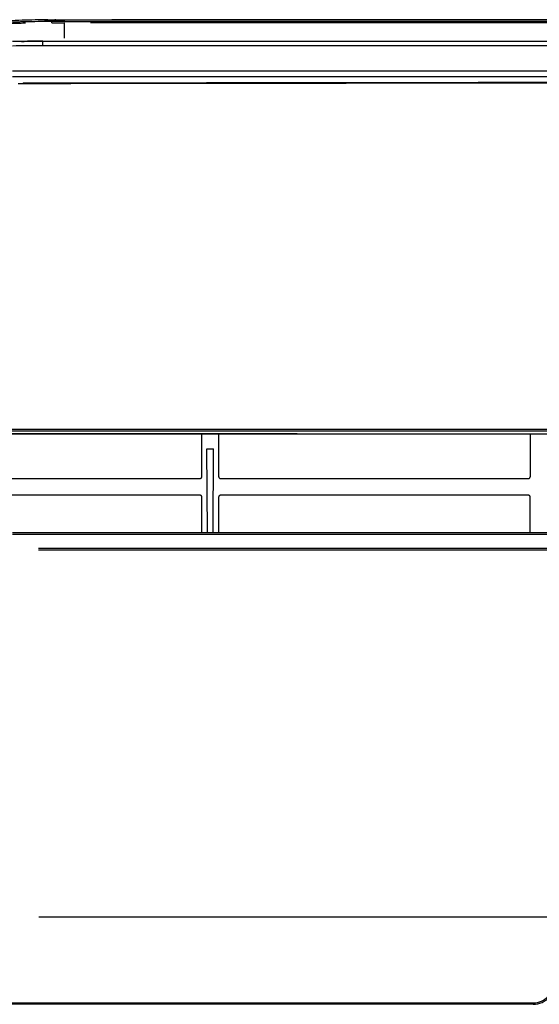
# Model space of a CAD drawing. Units: millimetres. Extents: x 53 to 1427, y 94 to 830.
# Drawn here: x 634 to 694, y 436 to 549 of the extents above; entities that cross this region are included whole.
import ezdxf

# ---------------------------------------------------------------- set-up
doc = ezdxf.new("R2010")
doc.units = ezdxf.units.MM
doc.layers.add('1', color=7, linetype='Continuous', true_color=0xffffff)

msp = doc.modelspace()

# ---------------------------------------------------------------- linework, layer by layer
at = {"layer": '1', "color": 7}
for p, q in [((638.3808, 548.7424), (639.3769, 548.7424)), ((639.3769, 548.7424), (644.8373, 548.7424)), ((644.8373, 548.7424), (648.9843, 548.7424)), ((648.9843, 548.7424), (1051.0643, 548.7424)), ((648.9843, 548.7369), (648.9843, 548.7424)), ((636.0166, 546.2633), (636.0166, 546.2633)), ((636.8968, 546.2596), (850.0243, 546.2596)), ((636.8968, 546.2596), (636.8968, 546.2596)), ((850.0243, 545.7432), (636.8946, 545.7432)), ((633.4201, 542.8661), (850.0243, 542.8661)), ((1066.6194, 542.1758), (633.4292, 542.1758)), ((655.7744, 489.884), (655.7359, 499.4829)), ((655.7359, 499.4829), (656.4923, 499.4829)), ((656.4538, 489.884), (656.4923, 499.4829)), ((612.6445, 496.0676), (654.9144, 496.0676)), ((657.3141, 496.0676), (692.5827, 496.0676)), ((654.9112, 494.1609), (612.647, 494.1609)), ((692.5772, 494.1609), (657.3173, 494.1609)), ((633.4197, 489.8842), (1066.7271, 489.8842)), ((1066.7264, 489.6368), (633.4197, 489.6368)), ((636.4254, 488.0643), (1063.7195, 488.0643)), ((1063.7202, 487.8518), (636.4254, 487.8518)), ((1063.7266, 445.7062), (636.4262, 445.7062)), ((589.6832, 435.8766), (693.1494, 435.8766)), ((693.1494, 435.7175), (589.6832, 435.7175)), ((693.1494, 435.8766), (693.1494, 435.7175))]:
    msp.add_line(p, q, dxfattribs=at)
for centre, major_axis, ratio, start_param, end_param in [((636.0166, 439.3191), (-75.6209, -75.6209), 0.99999989, 3.91875975, 3.95139611), ((636.0166, 439.3527), (-60.5538, -87.4812), 0.99999988, 3.73880702, 3.77146462), ((634.6508, 541.2388), (-0.0003, 0.25), 0.00137982, 0, 0.91206383), ((693.1494, 438.2266), (-0.8277, -2.1994), 1, 0.35992441, 1.21170163), ((693.1494, 438.2175), (-0.8797, -2.3401), 1, 0.3595856, 1.21136238)]:
    msp.add_ellipse(centre, major_axis=major_axis, ratio=ratio, start_param=start_param, end_param=end_param, dxfattribs=at)
for points, knots in [([(637.932, 548.5165), (637.8671, 548.5171), (637.8023, 548.5177), (637.6727, 548.5185), (637.6079, 548.5189), (637.4135, 548.5198), (637.0247, 548.5207), (636.636, 548.5192), (635.8589, 548.5127), (635.341, 548.5041), (634.6939, 548.4882), (634.4998, 548.483), (634.3057, 548.4773), (634.1763, 548.4733), (634.1116, 548.4713), (633.7882, 548.4607), (633.0122, 548.4324), (632.2366, 548.3946), (631.203, 548.336), (630.6864, 548.3026), (629.6536, 548.2275), (629.1374, 548.1858), (628.3634, 548.1171), (628.1054, 548.0932), (627.5897, 548.0433), (627.3318, 548.0173), (626.8163, 547.9634), (626.5585, 547.9354), (626.0433, 547.8774), (624.7564, 547.7276), (623.4742, 547.5529), (621.4292, 547.2408), (620.4098, 547.0686), (618.8856, 546.7852), (618.3784, 546.6866), (617.6187, 546.5323), (617.3657, 546.4799), (616.8601, 546.3728), (616.6075, 546.3183), (615.8503, 546.1513), (615.3464, 546.0356), (614.5917, 545.8558), (614.3404, 545.7948), (613.8381, 545.6709), (613.5871, 545.608), (612.8347, 545.4162), (612.3339, 545.2844), (611.7715, 545.1313), (611.709, 545.1143), (611.5841, 545.08), (611.5216, 545.0628), (611.3343, 545.0109), (611.2095, 544.9761), (610.9599, 544.9058), (610.8352, 544.8704), (610.5859, 544.7991), (610.4614, 544.7632), (609.8392, 544.5824), (609.3429, 544.4338), (608.7243, 544.2433), (608.6006, 544.205), (608.3535, 544.1279), (608.2301, 544.0891), (607.86, 543.9718), (607.6137, 543.8925), (607.245, 543.7717), (607.1222, 543.7311), (606.8768, 543.6493), (606.7543, 543.6081), (606.387, 543.4834), (606.1426, 543.3991), (605.6547, 543.228), (605.4112, 543.1412), (604.9252, 542.9653), (604.6826, 542.8761), (603.9561, 542.6052), (603.4735, 542.4201), (602.5115, 542.0412), (602.0321, 541.8474), (601.0764, 541.4515), (600.6001, 541.2493), (599.6506, 540.8368), (599.1774, 540.6264), (598.4699, 540.3048), (598.2344, 540.1966), (597.7642, 539.9782), (597.5295, 539.868), (596.8267, 539.5346), (596.36, 539.3087), (595.7306, 538.9983), (595.5665, 538.9168), (595.4025, 538.8349)], [0, 0, 0, 0, 0.00440863, 0.00440863, 0.00881725, 0.00881725, 0.01763451, 0.03526901, 0.03526901, 0.07053803, 0.07053803, 0.07935528, 0.08376391, 0.08376391, 0.08817254, 0.08817254, 0.10580704, 0.14107606, 0.14107606, 0.17634507, 0.17634507, 0.21161409, 0.21161409, 0.22924859, 0.22924859, 0.2468831, 0.2468831, 0.26451761, 0.26451761, 0.28215211, 0.35269014, 0.35269014, 0.42322817, 0.42322817, 0.45849718, 0.45849718, 0.47613169, 0.47613169, 0.4937662, 0.4937662, 0.52903521, 0.52903521, 0.54666972, 0.54666972, 0.56430423, 0.56430423, 0.59957324, 0.59957324, 0.60398187, 0.60398187, 0.6083905, 0.6083905, 0.61720775, 0.61720775, 0.626025, 0.626025, 0.63484226, 0.63484226, 0.67011127, 0.67011127, 0.67892852, 0.67892852, 0.68774578, 0.68774578, 0.70538028, 0.70538028, 0.71419754, 0.71419754, 0.72301479, 0.72301479, 0.7406493, 0.7406493, 0.75828381, 0.75828381, 0.77591831, 0.77591831, 0.81118733, 0.81118733, 0.84645634, 0.84645634, 0.88172536, 0.88172536, 0.91699437, 0.91699437, 0.93462888, 0.93462888, 0.95226338, 0.95226338, 0.9875324, 0.9875324, 1, 1, 1, 1]), ([(637.471, 548.7381), (636.5149, 548.7312), (634.5083, 548.6841), (630.6939, 548.4789), (626.0977, 548.0377), (621.158, 547.3035), (616.9232, 546.454), (613.5708, 545.6456), (610.6608, 544.8509), (608.7067, 544.2548), (607.5965, 543.8939), (607.4016, 543.8297)], [0, 0, 0, 0, 0.10221281, 0.2104101, 0.381337, 0.54967937, 0.6886017, 0.79657232, 0.8825921, 0.9793261, 1, 1, 1, 1]), ([(608.478, 544.1079), (608.5847, 544.1408), (608.6914, 544.1735), (609.2927, 544.3569), (609.7887, 544.504), (610.5351, 544.7188), (610.7843, 544.7895), (611.1587, 544.8939), (611.2836, 544.9284), (611.5336, 544.9969), (611.6587, 545.0309), (611.9092, 545.0984), (612.0345, 545.1319), (612.2854, 545.1984), (612.4109, 545.2314), (612.7876, 545.3296), (613.039, 545.3941), (613.542, 545.521), (613.7937, 545.5834), (614.1716, 545.6756), (614.2976, 545.7062), (614.5496, 545.7667), (615.18, 545.9166), (615.8117, 546.06), (616.8238, 546.281), (617.3307, 546.3871), (618.346, 546.591), (618.8544, 546.6887), (620.3819, 546.9694), (621.4033, 547.14), (623.4521, 547.4486), (624.4794, 547.5867), (625.7673, 547.7395), (626.025, 547.769), (626.5409, 547.8262), (626.799, 547.8538), (627.3153, 547.9069), (627.5735, 547.9325), (628.0899, 547.9817), (628.3482, 548.0052), (629.6399, 548.1178), (630.674, 548.1916), (632.2265, 548.2776), (632.7442, 548.3021), (633.521, 548.3327), (633.78, 548.3418), (634.1038, 548.352), (634.1686, 548.3539), (634.2981, 548.3577), (634.4925, 548.3633), (634.7241, 548.3692), (634.891, 548.373), (634.9283, 548.3738)], [0, 0, 0, 0, 0.01249423, 0.01249423, 0.07033782, 0.07033782, 0.09925961, 0.09925961, 0.11372051, 0.11372051, 0.12818141, 0.12818141, 0.14264231, 0.14264231, 0.15710321, 0.15710321, 0.186025, 0.186025, 0.2149468, 0.2149468, 0.22940769, 0.22940769, 0.24386859, 0.30171218, 0.30171218, 0.35955578, 0.35955578, 0.41739937, 0.41739937, 0.53308655, 0.53308655, 0.64877374, 0.64877374, 0.67769553, 0.67769553, 0.70661733, 0.70661733, 0.73553912, 0.73553912, 0.76446092, 0.76446092, 0.8801481, 0.8801481, 0.9379917, 0.9379917, 0.96691349, 0.96691349, 0.97414394, 0.97414394, 0.98137439, 0.99583529, 1, 1, 1, 1]), ([(637.9287, 548.3949), (637.9287, 548.3993), (637.9288, 548.4036), (637.9289, 548.4089), (637.9289, 548.4099), (637.929, 548.412), (637.929, 548.4151), (637.9291, 548.4182), (637.9293, 548.4282), (637.9294, 548.4357), (637.9298, 548.4569), (637.9304, 548.4811), (637.9309, 548.4975), (637.9315, 548.51), (637.9317, 548.5143), (637.932, 548.5165)], [0, 0, 0, 0, 0.0625, 0.0625, 0.078125, 0.078125, 0.09375, 0.125, 0.125, 0.25, 0.25, 0.5, 0.75, 0.75, 1, 1, 1, 1]), ([(639.3769, 548.5167), (639.3769, 548.5919), (639.3769, 548.6484), (639.3769, 548.7236), (639.3769, 548.7424), (639.3769, 548.7424)], [0, 0, 0, 0, 0.5, 0.5, 1, 1, 1, 1]), ([(639.3769, 548.5167), (640.4741, 548.5167), (642.1197, 548.5167), (643.7654, 548.5167), (644.5883, 548.5167), (645.1368, 548.5167), (647.8796, 548.5168), (652.5424, 548.5169), (656.9309, 548.5168), (661.3194, 548.5167), (667.9021, 548.5166), (674.4848, 548.5167), (683.2618, 548.5167), (687.6503, 548.5167), (709.5927, 548.5168), (727.1467, 548.5168), (762.2545, 548.5168), (779.8085, 548.5168), (814.9164, 548.5167), (832.4703, 548.5168), (850.0242, 548.5168)], [0, 0, 0, 0, 0.015625, 0.0234375, 0.0234375, 0.02734375, 0.03125, 0.0625, 0.09375, 0.09375, 0.125, 0.1875, 0.1875, 0.25, 0.25, 0.5, 0.5, 0.75, 0.75, 1, 1, 1, 1]), ([(639.3769, 546.6246), (639.3769, 546.6801), (639.3769, 546.7418), (639.3769, 546.8554), (639.3769, 546.904), (639.3769, 546.9809), (639.3769, 547.0073), (639.3769, 547.0613), (639.3769, 547.1994), (639.3769, 547.3535), (639.3769, 547.7521), (639.3769, 548.0562), (639.3769, 548.3949)], [0, 0, 0, 0, 0.15631835, 0.15631835, 0.26177856, 0.26177856, 0.31450866, 0.31450866, 0.36723876, 0.57815918, 0.57815918, 1, 1, 1, 1]), ([(847.0226, 548.3953), (830.4692, 548.3952), (813.9158, 548.3952), (779.8085, 548.3952), (762.2546, 548.3952), (727.1467, 548.3953), (709.5927, 548.3953), (687.6503, 548.3952), (683.2618, 548.3951), (674.4848, 548.3951), (667.9021, 548.3951), (661.3194, 548.3951), (656.9309, 548.3952), (652.5424, 548.3953), (647.8796, 548.3953), (645.4111, 548.3952), (644.8625, 548.3952), (644.5883, 548.3952), (643.7654, 548.3951), (643.1203, 548.3951), (642.4752, 548.395), (642.3787, 548.395)], [0, 0, 0, 0, 0.24266598, 0.24266598, 0.5, 0.5, 0.75733402, 0.75733402, 0.82166752, 0.82166752, 0.88600103, 0.91816778, 0.91816778, 0.95033453, 0.98250129, 0.98652213, 0.98652213, 0.99054297, 0.99054297, 0.99858466, 1, 1, 1, 1]), ([(648.9843, 548.7363), (648.8, 548.7363), (648.433, 548.7364), (647.8874, 548.737), (647.5268, 548.7376), (647.3025, 548.738), (647.2577, 548.7381), (647.1682, 548.7383), (647.1235, 548.7384), (646.9899, 548.7386), (646.9016, 548.7388), (646.6386, 548.7394), (646.2933, 548.7402), (645.7912, 548.7413), (645.467, 548.7419), (645.2278, 548.7422), (645.1093, 548.7423), (644.9727, 548.7424), (644.9048, 548.7424), (644.871, 548.7424), (644.8542, 548.7424), (644.8469, 548.7424), (644.8421, 548.7424), (644.8397, 548.7424), (644.8373, 548.7424)], [0, 0, 0, 0, 0.125, 0.25, 0.375, 0.375, 0.40625, 0.40625, 0.4375, 0.4375, 0.5, 0.5, 0.625, 0.75, 0.875, 0.875, 0.9375, 0.96875, 0.984375, 0.9921875, 0.99609375, 0.99804687, 0.99804687, 1, 1, 1, 1]), ([(850.0242, 548.7363), (849.8576, 548.7363), (849.6909, 548.7363), (848.8576, 548.7363), (848.1909, 548.7363), (844.8576, 548.7363), (842.1909, 548.7363), (828.8576, 548.7363), (818.1909, 548.7363), (764.8576, 548.7363), (722.1909, 548.7363), (674.5752, 548.7363), (669.6262, 548.7363), (659.4462, 548.7363), (654.2152, 548.7363), (648.9843, 548.7363)], [0, 0, 0, 0, 0.00248707, 0.00248707, 0.01243534, 0.01243534, 0.05222843, 0.05222843, 0.21140078, 0.21140078, 0.84809017, 0.84809017, 0.92194185, 0.92194185, 1, 1, 1, 1]), ([(636.8946, 545.7432), (636.8946, 545.7518), (636.8946, 545.7604), (636.8947, 545.7732), (636.8947, 545.7775), (636.8947, 545.7861), (636.8948, 545.7991), (636.8948, 545.8119), (636.8949, 545.829), (636.8949, 545.8375), (636.8951, 545.8796), (636.8953, 545.9121), (636.8955, 545.9589), (636.8955, 545.9741), (636.8956, 545.9966), (636.8957, 546.004), (636.8957, 546.0186), (636.8957, 546.0257), (636.8959, 546.0607), (636.896, 546.0865), (636.8961, 546.1161), (636.8962, 546.1219), (636.8962, 546.1332), (636.8962, 546.1387), (636.8963, 546.1548), (636.8964, 546.1647), (636.8965, 546.1924), (636.8966, 546.2081), (636.8966, 546.2241), (636.8966, 546.2271), (636.8967, 546.2328), (636.8967, 546.2354), (636.8967, 546.2426), (636.8967, 546.2467), (636.8968, 546.2563), (636.8968, 546.2596), (636.8968, 546.2596)], [0, 0, 0, 0, 0.03127265, 0.03127265, 0.04690898, 0.04690898, 0.0625453, 0.09381795, 0.09381795, 0.1250906, 0.1250906, 0.25018121, 0.25018121, 0.31272651, 0.31272651, 0.34399916, 0.34399916, 0.37527181, 0.37527181, 0.50036241, 0.50036241, 0.53163506, 0.53163506, 0.56290771, 0.56290771, 0.62545301, 0.62545301, 0.75054362, 0.75054362, 0.78181627, 0.78181627, 0.81308892, 0.81308892, 0.87563422, 0.87563422, 1, 1, 1, 1]), ([(1065.6265, 541.9145), (1064.5042, 541.9131), (1063.3819, 541.9118), (1061.1372, 541.909), (1060.0148, 541.9077), (1056.6478, 541.9036), (1049.9138, 541.8954), (1043.1798, 541.8873), (1029.7118, 541.8709), (1020.7332, 541.86), (993.7972, 541.8274), (975.8398, 541.8056), (939.9251, 541.762), (921.9678, 541.7403), (886.0531, 541.6967), (832.1811, 541.6314), (778.309, 541.566), (724.437, 541.5007), (706.4797, 541.4789), (679.5437, 541.4463), (670.565, 541.4354), (657.097, 541.419), (652.6076, 541.4136), (645.8736, 541.4054), (643.629, 541.4027), (640.262, 541.3986), (639.1396, 541.3973), (637.4561, 541.3952), (636.895, 541.3945), (635.7726, 541.3932), (635.2115, 541.3925), (634.6503, 541.3918)], [0, 0, 0, 0, 0.0078125, 0.0078125, 0.015625, 0.015625, 0.03125, 0.0625, 0.0625, 0.125, 0.125, 0.25, 0.25, 0.375, 0.375, 0.5, 0.75, 0.75, 0.875, 0.875, 0.9375, 0.9375, 0.96875, 0.96875, 0.984375, 0.984375, 0.9921875, 0.9921875, 0.99609375, 0.99609375, 1, 1, 1, 1]), ([(634.6505, 541.4888), (635.2116, 541.4895), (635.7728, 541.4902), (636.8951, 541.4915), (637.4563, 541.4922), (639.1398, 541.4943), (640.2621, 541.4956), (643.6291, 541.4998), (645.8738, 541.5025), (652.6078, 541.5107), (657.0971, 541.5162), (670.5652, 541.5327), (679.5438, 541.5436), (706.4799, 541.5765), (724.4372, 541.5985), (778.3092, 541.6643), (814.2239, 541.7082), (868.096, 541.774), (886.0533, 541.7959), (921.968, 541.8398), (939.9254, 541.8617), (975.8401, 541.9056), (993.7974, 541.9276), (1020.7334, 541.9605), (1029.7121, 541.9714), (1043.1801, 541.9879), (1047.6695, 541.9934), (1054.4035, 542.0016), (1056.6481, 542.0044), (1060.0151, 542.0085), (1061.1375, 542.0098), (1063.3821, 542.0126), (1064.5045, 542.014), (1065.6268, 542.0153)], [0, 0, 0, 0, 0.00390625, 0.00390625, 0.0078125, 0.0078125, 0.015625, 0.015625, 0.03125, 0.03125, 0.0625, 0.0625, 0.125, 0.125, 0.25, 0.25, 0.5, 0.5, 0.625, 0.625, 0.75, 0.75, 0.875, 0.875, 0.9375, 0.9375, 0.96875, 0.96875, 0.984375, 0.984375, 0.9921875, 0.9921875, 1, 1, 1, 1]), ([(612.1566, 501.2968), (614.6344, 501.4058), (617.1125, 501.4936), (622.0692, 501.6303), (624.5478, 501.6792), (628.2662, 501.7249), (629.5058, 501.7355), (631.3652, 501.7446), (631.985, 501.7465), (633.2246, 501.7479), (633.8445, 501.7476), (635.704, 501.7473), (636.9437, 501.7473), (639.4231, 501.7474), (640.6627, 501.7474), (646.8612, 501.7477), (651.8199, 501.7476), (661.7374, 501.7475), (686.531, 501.7472), (711.3247, 501.7472), (770.8295, 501.747), (810.4994, 501.7468), (889.8392, 501.7464), (929.509, 501.7462), (989.0138, 501.7459), (1008.8488, 501.7458), (1033.6425, 501.7457), (1038.6012, 501.7457), (1048.5187, 501.7457), (1053.4774, 501.7459), (1060.9155, 501.7454), (1063.3949, 501.7452), (1066.4941, 501.7456), (1067.1139, 501.7459), (1068.0437, 501.7448), (1068.3536, 501.7441), (1068.9734, 501.7422), (1069.2833, 501.7409), (1070.8328, 501.7331), (1072.0724, 501.7223), (1075.7909, 501.6763), (1078.2698, 501.6271), (1083.227, 501.4899), (1085.7054, 501.4019), (1088.1836, 501.2926)], [0, 0, 0, 0, 0.015625, 0.015625, 0.03125, 0.03125, 0.0390625, 0.0390625, 0.04296875, 0.04296875, 0.046875, 0.046875, 0.0546875, 0.0546875, 0.0625, 0.0625, 0.09375, 0.09375, 0.125, 0.25, 0.25, 0.5, 0.5, 0.75, 0.75, 0.875, 0.875, 0.90625, 0.90625, 0.9375, 0.9375, 0.953125, 0.953125, 0.95703125, 0.95703125, 0.95898438, 0.95898438, 0.9609375, 0.9609375, 0.96875, 0.96875, 0.984375, 0.984375, 1, 1, 1, 1]), ([(1088.1764, 501.0653), (1085.6983, 501.1762), (1083.22, 501.2657), (1078.2629, 501.4052), (1075.7842, 501.4553), (1072.0658, 501.5021), (1070.8263, 501.513), (1069.2768, 501.521), (1068.9669, 501.5223), (1068.3471, 501.5243), (1068.0372, 501.525), (1067.1075, 501.5261), (1066.4876, 501.5258), (1063.3885, 501.5254), (1060.9092, 501.5256), (1053.4713, 501.5259), (1048.5128, 501.5258), (1038.5956, 501.5256), (1033.637, 501.5256), (1008.8441, 501.5254), (989.0097, 501.5253), (929.5067, 501.5249), (889.838, 501.5247), (810.5006, 501.5242), (770.8319, 501.524), (711.3289, 501.5236), (691.4946, 501.5234), (666.7016, 501.5233), (661.743, 501.5233), (651.8259, 501.5234), (646.8673, 501.5234), (640.669, 501.5231), (639.4294, 501.523), (636.9501, 501.5229), (635.7105, 501.5229), (633.851, 501.5232), (633.2312, 501.5235), (631.9915, 501.522), (631.3717, 501.5201), (629.5124, 501.5107), (628.2729, 501.4999), (624.5547, 501.4534), (622.0761, 501.4036), (617.1195, 501.2646), (614.6415, 501.1754), (612.1639, 501.0647)], [0, 0, 0, 0, 0.015625, 0.015625, 0.03125, 0.03125, 0.0390625, 0.0390625, 0.04101563, 0.04101563, 0.04296875, 0.04296875, 0.046875, 0.046875, 0.0625, 0.0625, 0.09375, 0.09375, 0.125, 0.125, 0.25, 0.25, 0.5, 0.5, 0.75, 0.75, 0.875, 0.875, 0.90625, 0.90625, 0.9375, 0.9375, 0.9453125, 0.9453125, 0.953125, 0.953125, 0.95703125, 0.95703125, 0.9609375, 0.9609375, 0.96875, 0.96875, 0.984375, 0.984375, 1, 1, 1, 1]), ([(612.1661, 500.8048), (612.7853, 500.8302), (613.4046, 500.8545), (614.6432, 500.9007), (615.2625, 500.9225), (617.1207, 500.9845), (618.3597, 501.0211), (620.8381, 501.0848), (622.0775, 501.112), (624.5566, 501.1574), (625.7961, 501.1757), (628.2753, 501.2036), (629.5149, 501.2133), (631.0644, 501.22), (631.3743, 501.2211), (631.9941, 501.2227), (632.304, 501.2232), (632.9239, 501.2237), (633.2338, 501.2237), (633.8536, 501.2236), (634.1635, 501.2236), (636.9527, 501.223), (639.432, 501.2231), (646.8698, 501.2231), (651.8284, 501.2228), (661.7456, 501.2222), (666.7042, 501.2219), (691.497, 501.2205), (711.3313, 501.2196), (770.8343, 501.2167), (810.5029, 501.2145), (889.8401, 501.2103), (929.5087, 501.2083), (979.0945, 501.2055), (989.0116, 501.205), (1003.8873, 501.2042), (1008.8459, 501.204), (1018.7631, 501.2034), (1023.7216, 501.203), (1033.6388, 501.2026), (1038.5974, 501.2026), (1048.5145, 501.2022), (1053.4731, 501.2018), (1059.6713, 501.2011), (1060.911, 501.2009), (1063.3902, 501.2007), (1064.6299, 501.2008), (1066.1794, 501.2009), (1066.4894, 501.201), (1067.1092, 501.2009), (1067.4191, 501.2009), (1068.0389, 501.2002), (1068.3488, 501.1996), (1068.9686, 501.1979), (1069.2786, 501.1968), (1070.8281, 501.1897), (1072.0678, 501.1799), (1075.7863, 501.1379), (1078.2647, 501.0927), (1081.9813, 500.997), (1083.2201, 500.9605), (1085.0779, 500.8986), (1085.6972, 500.8768), (1086.9356, 500.8307), (1087.5548, 500.8064), (1088.1739, 500.781)], [0, 0, 0, 0, 0.00390625, 0.00390625, 0.0078125, 0.0078125, 0.015625, 0.015625, 0.0234375, 0.0234375, 0.03125, 0.03125, 0.0390625, 0.0390625, 0.04101563, 0.04101563, 0.04296875, 0.04296875, 0.04492188, 0.04492188, 0.046875, 0.046875, 0.0625, 0.0625, 0.09375, 0.09375, 0.125, 0.125, 0.25, 0.25, 0.5, 0.5, 0.75, 0.75, 0.8125, 0.8125, 0.84375, 0.84375, 0.875, 0.875, 0.90625, 0.90625, 0.9375, 0.9375, 0.9453125, 0.9453125, 0.953125, 0.953125, 0.95507813, 0.95507813, 0.95703125, 0.95703125, 0.95898438, 0.95898438, 0.9609375, 0.9609375, 0.96875, 0.96875, 0.984375, 0.984375, 0.9921875, 0.9921875, 0.99609375, 0.99609375, 1, 1, 1, 1]), ([(1088.1666, 500.7303), (1087.5475, 500.7561), (1086.9284, 500.7807), (1085.69, 500.8275), (1085.0708, 500.8496), (1083.213, 500.9124), (1081.9743, 500.9494), (1078.2578, 501.0465), (1075.7794, 501.0924), (1072.0611, 501.1352), (1070.8214, 501.1452), (1069.2719, 501.1523), (1068.962, 501.1535), (1068.3422, 501.1553), (1068.0323, 501.1559), (1067.4125, 501.1565), (1067.1026, 501.1566), (1066.4828, 501.1566), (1066.1729, 501.1566), (1064.6234, 501.1564), (1063.3838, 501.1564), (1060.9046, 501.1565), (1059.665, 501.1567), (1053.467, 501.1574), (1048.5085, 501.1577), (1038.5917, 501.158), (1033.6333, 501.158), (1023.7164, 501.1583), (1018.758, 501.1586), (1008.8411, 501.1591), (1003.8827, 501.1593), (989.0074, 501.1599), (979.0906, 501.1604), (929.5063, 501.1627), (889.8389, 501.1644), (810.5041, 501.1678), (770.8367, 501.1696), (711.3356, 501.172), (691.5019, 501.1727), (666.7098, 501.1739), (661.7513, 501.1742), (651.8345, 501.1747), (646.8761, 501.175), (640.678, 501.1749), (639.4384, 501.1748), (636.9592, 501.1749), (635.7196, 501.175), (634.1701, 501.1753), (633.8602, 501.1754), (633.2404, 501.1754), (632.9305, 501.1754), (632.3107, 501.1748), (632.0008, 501.1743), (631.381, 501.1727), (631.0711, 501.1716), (629.5216, 501.1647), (628.2821, 501.1549), (625.803, 501.1265), (624.5635, 501.1079), (622.0844, 501.0618), (620.8451, 501.0341), (618.3668, 500.9695), (617.1278, 500.9324), (615.2697, 500.8696), (614.6504, 500.8474), (613.4119, 500.8007), (612.7926, 500.776), (612.1735, 500.7502)], [0, 0, 0, 0, 0.00390625, 0.00390625, 0.0078125, 0.0078125, 0.015625, 0.015625, 0.03125, 0.03125, 0.0390625, 0.0390625, 0.04101562, 0.04101562, 0.04296875, 0.04296875, 0.04492187, 0.04492187, 0.046875, 0.046875, 0.0546875, 0.0546875, 0.0625, 0.0625, 0.09375, 0.09375, 0.125, 0.125, 0.15625, 0.15625, 0.1875, 0.1875, 0.25, 0.25, 0.5, 0.5, 0.75, 0.75, 0.875, 0.875, 0.90625, 0.90625, 0.9375, 0.9375, 0.9453125, 0.9453125, 0.953125, 0.953125, 0.95507812, 0.95507812, 0.95703125, 0.95703125, 0.95898437, 0.95898437, 0.9609375, 0.9609375, 0.96875, 0.96875, 0.9765625, 0.9765625, 0.984375, 0.984375, 0.9921875, 0.9921875, 0.99609375, 0.99609375, 1, 1, 1, 1]), ([(654.9144, 496.0676), (654.9307, 496.0676), (654.9468, 496.0691), (654.9705, 496.0738), (654.9784, 496.0758), (654.994, 496.0805), (655.0017, 496.0833), (655.0242, 496.0926), (655.0384, 496.1002), (655.0585, 496.1137), (655.0651, 496.1186), (655.0776, 496.129), (655.0836, 496.1345), (655.1006, 496.1517), (655.1108, 496.1642), (655.122, 496.1812), (655.1242, 496.1846), (655.1283, 496.1916), (655.1343, 496.2023), (655.1427, 496.2205), (655.1481, 496.2358), (655.1527, 496.2513), (655.1547, 496.2592), (655.1594, 496.2832), (655.1609, 496.2994), (655.1609, 496.3157)], [0, 0, 0, 0, 0.125, 0.125, 0.1875, 0.1875, 0.25, 0.25, 0.375, 0.375, 0.4375, 0.4375, 0.5, 0.5, 0.625, 0.625, 0.65625, 0.65625, 0.6875, 0.75, 0.8125, 0.8125, 0.875, 0.875, 1, 1, 1, 1]), ([(657.0676, 496.3157), (657.0676, 496.2994), (657.0692, 496.2833), (657.0738, 496.2596), (657.0757, 496.2517), (657.0803, 496.2362), (657.083, 496.2284), (657.0921, 496.2059), (657.0996, 496.1916), (657.1129, 496.1714), (657.1177, 496.1648), (657.128, 496.1521), (657.1334, 496.1461), (657.1504, 496.1288), (657.1628, 496.1186), (657.1831, 496.1049), (657.1901, 496.1007), (657.2044, 496.093), (657.219, 496.0861), (657.2342, 496.0806), (657.2497, 496.0759), (657.2576, 496.0739), (657.2816, 496.0691), (657.2978, 496.0676), (657.3141, 496.0676)], [0, 0, 0, 0, 0.125, 0.125, 0.1875, 0.1875, 0.25, 0.25, 0.375, 0.375, 0.4375, 0.4375, 0.5, 0.5, 0.625, 0.625, 0.6875, 0.6875, 0.75, 0.8125, 0.8125, 0.875, 0.875, 1, 1, 1, 1]), ([(692.5827, 496.0676), (692.5991, 496.0676), (692.6152, 496.0691), (692.6389, 496.0738), (692.6467, 496.0758), (692.6623, 496.0805), (692.67, 496.0832), (692.6925, 496.0926), (692.7067, 496.1002), (692.7268, 496.1137), (692.7334, 496.1185), (692.7459, 496.1289), (692.7519, 496.1344), (692.7689, 496.1516), (692.7791, 496.1641), (692.7903, 496.181), (692.7925, 496.1845), (692.7966, 496.1915), (692.8026, 496.2021), (692.8111, 496.2204), (692.8164, 496.2356), (692.8211, 496.2511), (692.823, 496.259), (692.8277, 496.283), (692.8293, 496.2991), (692.8293, 496.3155)], [0, 0, 0, 0, 0.125, 0.125, 0.1875, 0.1875, 0.25, 0.25, 0.375, 0.375, 0.4375, 0.4375, 0.5, 0.5, 0.625, 0.625, 0.65625, 0.65625, 0.6875, 0.75, 0.8125, 0.8125, 0.875, 0.875, 1, 1, 1, 1]), ([(655.1609, 493.9128), (655.1609, 493.9292), (655.1593, 493.9453), (655.1545, 493.9692), (655.1526, 493.9771), (655.1478, 493.9927), (655.145, 494.0005), (655.1356, 494.023), (655.128, 494.0373), (655.1143, 494.0575), (655.1094, 494.0641), (655.099, 494.0768), (655.0935, 494.0828), (655.0762, 494.0999), (655.0636, 494.1102), (655.0466, 494.1215), (655.0431, 494.1237), (655.036, 494.1279), (655.0253, 494.1339), (655.007, 494.1424), (654.9916, 494.1479), (654.976, 494.1526), (654.968, 494.1546), (654.9439, 494.1593), (654.9276, 494.1609), (654.9112, 494.1609)], [0, 0, 0, 0, 0.125, 0.125, 0.1875, 0.1875, 0.25, 0.25, 0.375, 0.375, 0.4375, 0.4375, 0.5, 0.5, 0.625, 0.625, 0.65625, 0.65625, 0.6875, 0.75, 0.8125, 0.8125, 0.875, 0.875, 1, 1, 1, 1]), ([(657.3173, 494.1609), (657.3009, 494.1609), (657.2847, 494.1593), (657.2608, 494.1546), (657.2529, 494.1527), (657.2373, 494.148), (657.2295, 494.1453), (657.2068, 494.136), (657.1925, 494.1284), (657.1721, 494.115), (657.1655, 494.1102), (657.1528, 494.0998), (657.1467, 494.0943), (657.1294, 494.0772), (657.119, 494.0647), (657.1053, 494.0444), (657.101, 494.0373), (657.0933, 494.023), (657.0863, 494.0083), (657.0808, 493.9931), (657.0761, 493.9775), (657.0741, 493.9696), (657.0692, 493.9454), (657.0676, 493.9292), (657.0676, 493.9128)], [0, 0, 0, 0, 0.125, 0.125, 0.1875, 0.1875, 0.25, 0.25, 0.375, 0.375, 0.4375, 0.4375, 0.5, 0.5, 0.625, 0.625, 0.6875, 0.6875, 0.75, 0.8125, 0.8125, 0.875, 0.875, 1, 1, 1, 1]), ([(692.827, 493.9125), (692.827, 493.9289), (692.8254, 493.9451), (692.8206, 493.969), (692.8187, 493.9769), (692.8139, 493.9925), (692.8112, 494.0003), (692.8018, 494.0229), (692.7941, 494.0372), (692.7805, 494.0574), (692.7756, 494.064), (692.7651, 494.0767), (692.7596, 494.0827), (692.7424, 494.0999), (692.7298, 494.1101), (692.7127, 494.1214), (692.7092, 494.1236), (692.7022, 494.1278), (692.6915, 494.1338), (692.6731, 494.1424), (692.6578, 494.1479), (692.6421, 494.1526), (692.6341, 494.1545), (692.61, 494.1593), (692.5937, 494.1609), (692.5772, 494.1609)], [0, 0, 0, 0, 0.125, 0.125, 0.1875, 0.1875, 0.25, 0.25, 0.375, 0.375, 0.4375, 0.4375, 0.5, 0.5, 0.625, 0.625, 0.65625, 0.65625, 0.6875, 0.75, 0.8125, 0.8125, 0.875, 0.875, 1, 1, 1, 1])]:
    msp.add_open_spline(points, degree=3, knots=knots, dxfattribs=at)
for points, degree in [([(637.0995, 548.734), (637.5266, 548.7396), (637.9537, 548.7424), (638.3808, 548.7424)], 3), ([(637.9287, 548.3949), (638.4114, 548.3949), (638.8942, 548.3949), (639.3769, 548.3949)], 3), ([(638.3808, 548.7424), (638.2309, 548.7424), (638.0812, 548.6671), (637.9317, 548.5166)], 3), ([(639.3769, 548.5167), (638.8952, 548.5167), (638.4134, 548.5166), (637.9317, 548.5166)], 3), ([(637.9317, 548.5166), (637.9318, 548.5166), (637.9319, 548.5166), (637.932, 548.5165)], 3), ([(634.4445, 546.2492), (636.91, 546.3047), (639.3769, 546.2868)], 2), ([(634.6503, 541.3918), (634.4522, 541.3916), (634.2541, 541.3889), (634.056, 541.3838)], 3), ([(655.1609, 496.3157), (655.1609, 497.9354), (655.1609, 499.5551), (655.1609, 501.1746)], 3), ([(657.0676, 501.1746), (657.0676, 499.5551), (657.0676, 497.9354), (657.0676, 496.3157)], 3), ([(692.8293, 496.3155), (692.8307, 497.9347), (692.832, 499.5539), (692.833, 501.1729)], 3), ([(655.1609, 489.8841), (655.1609, 491.2271), (655.1609, 492.5699), (655.1609, 493.9128)], 3), ([(657.0676, 493.9128), (657.0676, 492.5699), (657.0676, 491.2271), (657.0676, 489.8841)], 3), ([(692.8224, 489.884), (692.824, 491.2269), (692.8256, 492.5697), (692.827, 493.9125)], 3)]:
    msp.add_open_spline(points, degree=degree, dxfattribs=at)

doc.saveas('drawing.dxf')
